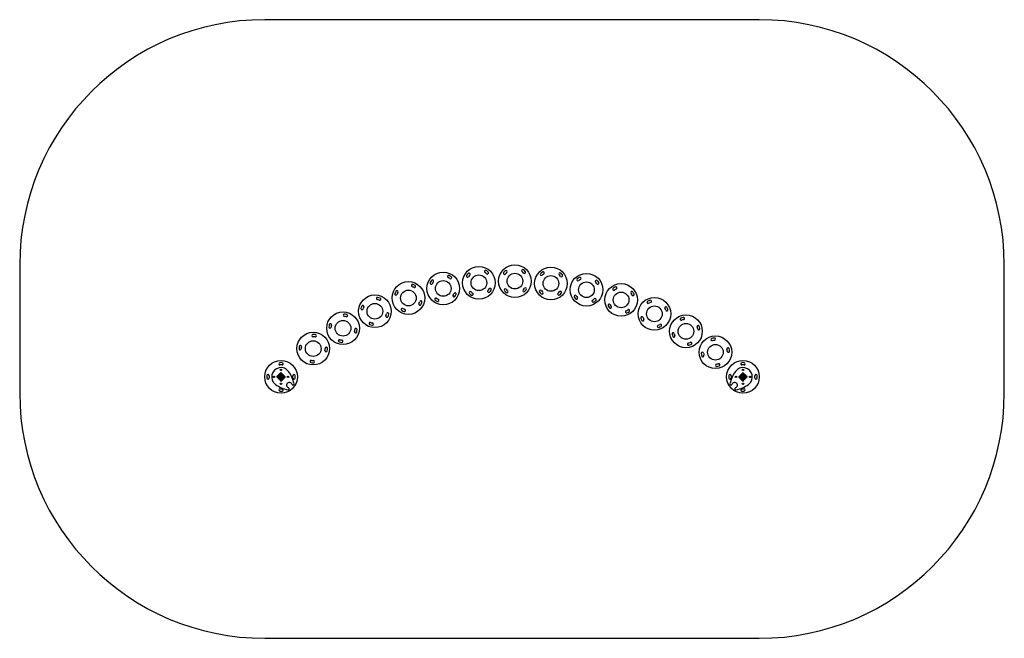
# Model space of a CAD drawing. Units: millimetres. Extents: x -3014 to 3014, y -186 to 3600.
import ezdxf

# ---------------------------------------------------------------- set-up
doc = ezdxf.new("R2010")
doc.units = ezdxf.units.MM

# ---------------------------------------------------------------- blocks, each defined once
blk = doc.blocks.new('*U2')
at = {"color": 7, "linetype": 'Continuous', "lineweight": 25}
for radius in [100, 48]:
    blk.add_circle((0, 0), radius, dxfattribs=at)
for centre, radius, start, end in [((-20.7, 77.3), 7, 105, 285), ((0, 0), 87, 95, 105), ((0, 0), 73, 95, 105), ((-7, 79.7), 7, 275, 95), ((-79.7, -7), 7, 5, 185), ((77.3, 20.7), 7, 15, 195), ((0, 0), 73, 5, 15), ((79.7, 7), 7, 185, 5), ((0, 0), 87, 5, 15), ((0, 0), 87, 185, 195), ((-77.3, -20.7), 7, 195, 15), ((0, 0), 73, 185, 195), ((7, -79.7), 7, 95, 275), ((0, 0), 73, 275, 285), ((0, 0), 87, 275, 285), ((20.7, -77.3), 7, 285, 105)]:
    blk.add_arc(centre, radius, start, end, dxfattribs=at)
blk = doc.blocks.new('*U3')
at = {"color": 0, "linetype": 'ByBlock', "lineweight": -2, "transparency": 16777216}
for p, rotation in [((-202.8, 1989.7), 44.33333333333305), ((17.9, 1999.9), 37.99999999999978), ((238.4, 1985.7), 31.66666666666652), ((-421, 1955.2), 50.66666666666631), ((456, 1947.3), 25.3333333333332), ((-634.2, 1896.8), 56.99999999999956), ((668.1, 1885.1), 18.99999999999994), ((-839.5, 1815.3), 63.33333333333287), ((871.9, 1799.9), 12.66666666666666), ((-1034.7, 1711.6), 69.66666666666613), ((1065.2, 1692.8), 6.333333333333263), ((-1217.1, 1587), 75.99999999999942)]:
    blk.add_blockref('*U2', p, dxfattribs=dict(at, rotation=rotation))
blk.add_blockref('*U2', (1245.4, 1564.9), dxfattribs=at)

msp = doc.modelspace()

# ---------------------------------------------------------------- linework, layer by layer
for p, q in [((1514.2, 3599.9), (-1514.2, 3599.9)), ((-3014.2, 2099.9), (-3014.2, 1314.2)), ((3014.2, 1314.2), (3014.2, 2099.9)), ((-1514.2, -185.8), (1514.2, -185.8))]:
    msp.add_line(p, q)
at = {"color": 7, "linetype": 'Continuous', "lineweight": 25}
for p, q in [((-1427.3, 1428.3), (-1439.7, 1416)), ((-1439.7, 1413.9), (-1431.6, 1405.8)), ((-1433.8, 1416.2), (-1427.7, 1422.3)), ((-1428.6, 1408.8), (-1433.8, 1414)), ((-1429.5, 1405.8), (-1428.6, 1406.7)), ((-1427.7, 1416.9), (-1428.4, 1416.2)), ((-1428.4, 1414.1), (-1414.5, 1400.1)), ((-1427.1, 1405.2), (-1428, 1404.3)), ((-1428, 1402.2), (-1422.9, 1397.1)), ((-1425.6, 1422.3), (-1421.1, 1417.8)), ((-1421.1, 1412.4), (-1425.6, 1416.9)), ((-1417.9, 1421), (-1425.2, 1428.3)), ((-1419.9, 1400.1), (-1425, 1405.2)), ((-1421.8, 1433.9), (-1422.5, 1433.2)), ((-1422.5, 1431), (-1412.4, 1421)), ((-1420.8, 1397.1), (-1419.9, 1398)), ((-1400.2, 1414.4), (-1419.7, 1433.9)), ((-1412.4, 1418.9), (-1419, 1412.4)), ((-1418.9, 1417.8), (-1417.9, 1418.9)), ((-1417.5, 1395.6), (-1418.4, 1394.7)), ((-1418.4, 1392.6), (-1414.6, 1388.8)), ((-1416, 1439.7), (-1417, 1438.7)), ((-1417, 1436.6), (-1408.9, 1428.5)), ((-1416.1, 1409.5), (-1409.6, 1416)), ((-1411.7, 1402.9), (-1416.1, 1407.4)), ((-1414.5, 1394.7), (-1415.4, 1395.6)), ((-1405.8, 1431.6), (-1413.9, 1439.7)), ((-1412.4, 1388.8), (-1388.8, 1412.4)), ((-1406.2, 1400.8), (-1412.4, 1394.7)), ((-1412.4, 1400.1), (-1411.7, 1400.8)), ((-1409.6, 1410.6), (-1410.7, 1409.5)), ((-1410.7, 1407.4), (-1406.2, 1402.9)), ((-1407.5, 1416), (-1403, 1411.6)), ((-1403, 1406.2), (-1407.5, 1410.6)), ((-1406.8, 1428.5), (-1405.8, 1429.5)), ((-1405.3, 1427), (-1404.3, 1428)), ((-1400.2, 1419.8), (-1405.3, 1424.9)), ((-1402.2, 1428), (-1397.1, 1422.9)), ((-1394.8, 1412.3), (-1400.9, 1406.2)), ((-1400.9, 1411.6), (-1400.2, 1412.3)), ((-1397.1, 1420.8), (-1398.1, 1419.8)), ((-1394.7, 1418.4), (-1395.7, 1417.4)), ((-1395.7, 1415.3), (-1394.8, 1414.4)), ((-1388.8, 1414.6), (-1392.6, 1418.4)), ((1392.6, 1418.4), (1388.8, 1414.6)), ((1388.8, 1412.4), (1412.4, 1388.8)), ((1395.6, 1417.5), (1394.7, 1418.4)), ((1394.7, 1414.5), (1395.6, 1415.4)), ((1400.8, 1406.2), (1394.7, 1412.4)), ((1402.2, 1428), (1397.1, 1422.9)), ((1397.1, 1420.8), (1398, 1419.9)), ((1414.1, 1428.4), (1400.1, 1414.5)), ((1400.1, 1419.9), (1405.2, 1425)), ((1400.1, 1412.4), (1400.8, 1411.7)), ((1402.9, 1411.7), (1407.4, 1416.1)), ((1407.4, 1410.7), (1402.9, 1406.2)), ((1405.2, 1427.1), (1404.3, 1428)), ((1413.9, 1439.7), (1405.8, 1431.6)), ((1405.8, 1429.5), (1406.7, 1428.6)), ((1406.2, 1403), (1410.6, 1407.5)), ((1412.3, 1394.8), (1406.2, 1400.9)), ((1408.8, 1428.6), (1414, 1433.8)), ((1409.5, 1416.1), (1416, 1409.6)), ((1410.6, 1409.6), (1409.5, 1410.7)), ((1416, 1407.5), (1411.6, 1403)), ((1411.6, 1400.9), (1412.3, 1400.2)), ((1412.4, 1421.1), (1416.9, 1425.6)), ((1418.9, 1412.4), (1412.4, 1419)), ((1414.4, 1400.2), (1433.9, 1419.7)), ((1415.3, 1395.7), (1414.4, 1394.8)), ((1414.6, 1388.8), (1418.4, 1392.6)), ((1428.3, 1427.3), (1416, 1439.7)), ((1416.2, 1433.8), (1422.3, 1427.7)), ((1416.9, 1427.7), (1416.2, 1428.4)), ((1418.4, 1394.7), (1417.4, 1395.7)), ((1422.3, 1425.6), (1417.8, 1421.1)), ((1417.8, 1418.9), (1418.9, 1417.9)), ((1419.8, 1400.2), (1424.9, 1405.3)), ((1420.8, 1397.1), (1419.8, 1398.1)), ((1421, 1417.9), (1428.3, 1425.2)), ((1431, 1422.5), (1421, 1412.4)), ((1428, 1402.2), (1422.9, 1397.1)), ((1427, 1405.3), (1428, 1404.3)), ((1436.6, 1417), (1428.5, 1408.9)), ((1428.5, 1406.8), (1429.5, 1405.8)), ((1431.6, 1405.8), (1439.7, 1413.9)), ((1433.9, 1421.8), (1433.2, 1422.5)), ((1439.7, 1416), (1438.7, 1417))]:
    msp.add_line(p, q, dxfattribs=at)
for centre, radius in [((-1414.2, 1414.2), 100), ((1414.2, 1414.2), 100), ((-1414.2, 1456.6), 4.5), ((1414.2, 1456.6), 4.5), ((-1456.6, 1414.2), 4.5), ((-1371.8, 1414.2), 4.5), ((1371.8, 1414.2), 4.5), ((1456.6, 1414.2), 4.5), ((-1414.2, 1371.8), 4.5), ((1414.2, 1371.8), 4.5)]:
    msp.add_circle(centre, radius, dxfattribs=at)
for centre, start, end in [((-1514.2, 2099.9), 90, 180), ((1514.2, 2099.9), 0, 90), ((-1514.2, 1314.2), 180, 270), ((1514.2, 1314.2), 270, 0)]:
    msp.add_arc(centre, 1500, start, end)
for centre, radius, start, end in [((-1414.2, 1414.2), 57, 36.19518, 233.80482), ((-1421.2, 1493.9), 7, 95, 275), ((-1414.2, 1414.2), 87, 85, 95), ((-1414.2, 1414.2), 73, 85, 95), ((-1407.2, 1493.9), 7, 265, 85), ((-1527.2, 1331.5), 197, 12.00153, 36.19518), ((1527.2, 1331.5), 197, 143.80482, 167.99847), ((1414.2, 1414.2), 57, 306.19518, 143.80482), ((1407.2, 1493.9), 7, 95, 275), ((1414.2, 1414.2), 87, 85, 95), ((1414.2, 1414.2), 73, 85, 95), ((1421.2, 1493.9), 7, 265, 85), ((-1414.2, 1414.2), 87, 175, 185), ((-1493.9, 1421.2), 7, 355, 175), ((-1493.9, 1407.2), 7, 185, 5), ((-1414.2, 1414.2), 73, 175, 185), ((-1438.6, 1414.9), 1.5, 135, 225), ((-1432.8, 1415.1), 1.5, 135, 225), ((-1430.5, 1406.9), 1.5, 225, 315), ((-1427.4, 1415.1), 1.5, 135, 225), ((-1429.7, 1407.8), 1.5, 315, 45), ((-1426.9, 1403.2), 1.5, 135, 225), ((-1426.6, 1421.2), 1.5, 45, 135), ((-1426.7, 1415.8), 1.5, 45, 135), ((-1426.3, 1427.3), 1.5, 45, 135), ((-1426, 1404.1), 1.5, 45, 135), ((-1421.4, 1432.1), 1.5, 135, 225), ((-1421.9, 1398.2), 1.5, 225, 315), ((-1420.7, 1432.8), 1.5, 45, 135), ((-1420, 1418.9), 1.5, 225, 315), ((-1420, 1413.4), 1.5, 225, 315), ((-1421, 1399.1), 1.5, 315, 45), ((-1417.3, 1393.6), 1.5, 135, 225), ((-1418.9, 1419.9), 1.5, 315, 45), ((-1416.4, 1394.5), 1.5, 45, 135), ((-1415.9, 1437.6), 1.5, 135, 225), ((-1415.1, 1408.5), 1.5, 135, 225), ((-1414.9, 1438.6), 1.5, 45, 135), ((-1413.5, 1389.8), 1.5, 225, 315), ((-1413.4, 1401.2), 1.5, 225, 315), ((-1413.4, 1395.7), 1.5, 225, 315), ((-1413.5, 1419.9), 1.5, 315, 45), ((-1412.7, 1401.9), 1.5, 315, 45), ((-1409.6, 1408.5), 1.5, 135, 225), ((-1408.6, 1415), 1.5, 45, 135), ((-1408.5, 1409.6), 1.5, 45, 135), ((-1407.8, 1429.6), 1.5, 225, 315), ((-1407.3, 1401.9), 1.5, 315, 45), ((-1406.9, 1430.5), 1.5, 315, 45), ((-1404.2, 1425.9), 1.5, 135, 225), ((-1403.2, 1426.9), 1.5, 45, 135), ((-1402, 1412.6), 1.5, 225, 315), ((-1401.9, 1407.2), 1.5, 225, 315), ((-1399.1, 1420.9), 1.5, 225, 315), ((-1401.3, 1413.3), 1.5, 315, 45), ((-1398.2, 1421.9), 1.5, 315, 45), ((-1394.6, 1416.4), 1.5, 135, 225), ((-1395.8, 1413.3), 1.5, 315, 45), ((-1393.6, 1417.3), 1.5, 45, 135), ((-1389.8, 1413.5), 1.5, 315, 45), ((-1334.5, 1421.2), 7, 5, 185), ((-1414.2, 1414.2), 73, 355, 5), ((-1334.5, 1407.2), 7, 175, 355), ((-1414.2, 1414.2), 87, 355, 5), ((1414.2, 1414.2), 87, 175, 185), ((1334.5, 1421.2), 7, 355, 175), ((1334.5, 1407.2), 7, 185, 5), ((1414.2, 1414.2), 73, 175, 185), ((1389.8, 1413.5), 1.5, 135, 225), ((1393.6, 1417.3), 1.5, 45, 135), ((1395.7, 1413.4), 1.5, 135, 225), ((1394.5, 1416.4), 1.5, 315, 45), ((1398.2, 1421.9), 1.5, 135, 225), ((1399.1, 1421), 1.5, 225, 315), ((1401.2, 1413.4), 1.5, 135, 225), ((1401.9, 1412.7), 1.5, 225, 315), ((1401.9, 1407.3), 1.5, 225, 315), ((1403.2, 1426.9), 1.5, 45, 135), ((1404.1, 1426), 1.5, 315, 45), ((1406.9, 1430.5), 1.5, 135, 225), ((1407.2, 1401.9), 1.5, 135, 225), ((1407.8, 1429.7), 1.5, 225, 315), ((1408.5, 1415.1), 1.5, 45, 135), ((1408.5, 1409.6), 1.5, 45, 135), ((1409.6, 1408.5), 1.5, 315, 45), ((1412.6, 1402), 1.5, 135, 225), ((1413.4, 1420), 1.5, 135, 225), ((1413.3, 1401.3), 1.5, 225, 315), ((1413.3, 1395.8), 1.5, 225, 315), ((1413.5, 1389.8), 1.5, 225, 315), ((1414.9, 1438.6), 1.5, 45, 135), ((1415.1, 1432.8), 1.5, 45, 135), ((1415.1, 1427.4), 1.5, 45, 135), ((1416.4, 1394.6), 1.5, 45, 135), ((1415, 1408.6), 1.5, 315, 45), ((1415.8, 1426.7), 1.5, 315, 45), ((1418.9, 1420), 1.5, 135, 225), ((1417.3, 1393.6), 1.5, 315, 45), ((1419.9, 1418.9), 1.5, 225, 315), ((1419.9, 1413.5), 1.5, 225, 315), ((1420.9, 1399.1), 1.5, 135, 225), ((1421.9, 1398.2), 1.5, 225, 315), ((1421.2, 1426.6), 1.5, 315, 45), ((1425.9, 1404.2), 1.5, 45, 135), ((1426.9, 1403.2), 1.5, 315, 45), ((1429.6, 1407.8), 1.5, 135, 225), ((1427.3, 1426.3), 1.5, 315, 45), ((1430.5, 1406.9), 1.5, 225, 315), ((1432.1, 1421.4), 1.5, 45, 135), ((1432.8, 1420.7), 1.5, 315, 45), ((1437.6, 1415.9), 1.5, 45, 135), ((1438.6, 1414.9), 1.5, 315, 45), ((1493.9, 1421.2), 7, 5, 185), ((1414.2, 1414.2), 73, 355, 5), ((1493.9, 1407.2), 7, 175, 355), ((1414.2, 1414.2), 87, 355, 5), ((-1331.5, 1527.2), 197, 233.80482, 257.99847), ((-1421.2, 1334.5), 7, 85, 265), ((-1414.2, 1414.2), 87, 265, 275), ((-1414.2, 1414.2), 73, 265, 275), ((-1407.2, 1334.5), 7, 275, 95), ((-1363.7, 1363.7), 16.5, 18.33134, 251.66866), ((-1371, 1341.3), 7, 257.99847, 71.66866), ((-1341.3, 1371), 7, 198.33134, 12.00153), ((1341.3, 1371), 7, 167.99847, 341.66866), ((1363.7, 1363.7), 16.5, 288.33134, 161.66866), ((1371, 1341.3), 7, 108.33134, 282.00153), ((1331.5, 1527.2), 197, 282.00153, 306.19518), ((1407.2, 1334.5), 7, 85, 265), ((1414.2, 1414.2), 87, 265, 275), ((1414.2, 1414.2), 73, 265, 275), ((1421.2, 1334.5), 7, 275, 95)]:
    msp.add_arc(centre, radius, start, end, dxfattribs=at)

# ---------------------------------------------------------------- block references
msp.add_blockref('*U3', (0, 0))

doc.saveas('drawing.dxf')
